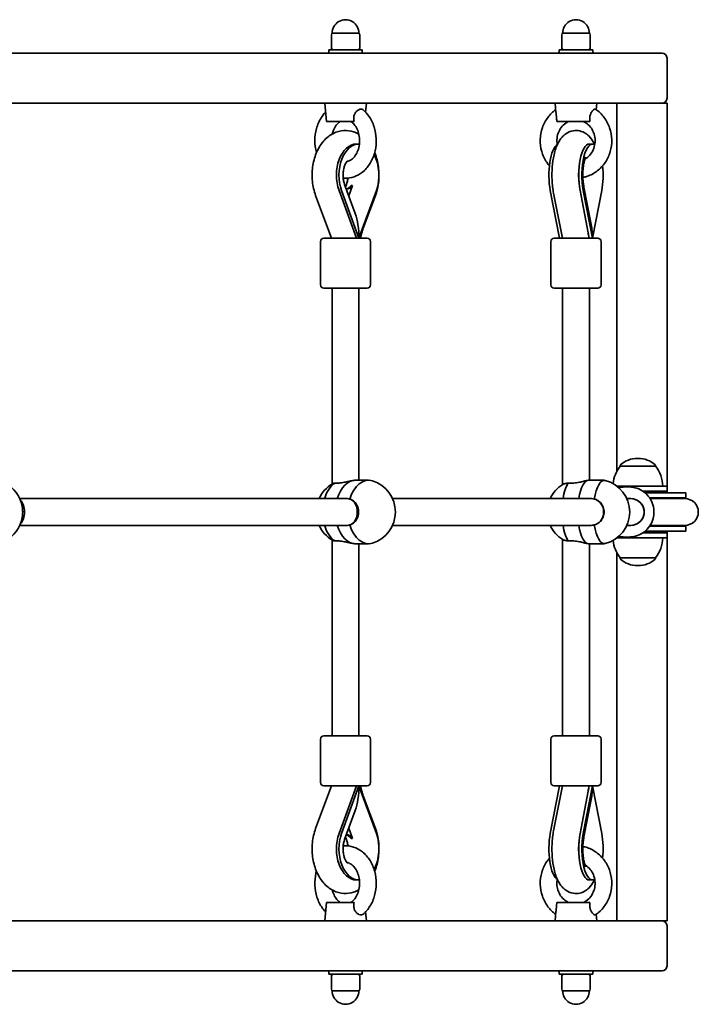
# Model space of a CAD drawing. Units: millimetres. Extents: x -2844 to 3070, y -3425 to 3747.
# Drawn here: x 1182 to 1588, y 347 to 937 of the extents above; entities that cross this region are included whole.
import ezdxf

# ---------------------------------------------------------------- set-up
doc = ezdxf.new("R2010")
doc.units = ezdxf.units.MM
doc.layers.add('Widoczne (ISO)', color=7, linetype='Continuous', lineweight=35)
doc.layers.add('Widoczne wąskie (ISO)', color=7, linetype='Continuous', lineweight=25)

msp = doc.modelspace()

# ---------------------------------------------------------------- linework, layer by layer
at = {"layer": 'Widoczne (ISO)'}
for p, q in [((1368.54, 927.84), (1368.54, 919.84)), ((1369.54, 928.84), (1370.04, 928.84)), ((1370.87, 928.84), (1370.04, 928.84)), ((1376.54, 928.84), (1375.7, 928.84)), ((1376.54, 928.84), (1377.54, 928.84)), ((1378.37, 928.84), (1377.54, 928.84)), ((1384.04, 928.84), (1383.2, 928.84)), ((1384.04, 928.84), (1384.54, 928.84)), ((1385.54, 919.84), (1385.54, 927.84)), ((1506.61, 927.84), (1506.61, 919.84)), ((1507.61, 928.84), (1508.11, 928.84)), ((1508.95, 928.84), (1508.11, 928.84)), ((1514.61, 928.84), (1513.77, 928.84)), ((1514.61, 928.84), (1515.61, 928.84)), ((1516.45, 928.84), (1515.61, 928.84)), ((1522.11, 928.84), (1521.27, 928.84)), ((1522.11, 928.84), (1522.61, 928.84)), ((1523.61, 919.84), (1523.61, 927.84)), ((744.66, 916.84), (1566.66, 916.84)), ((1367.04, 918.84), (1387.04, 918.84)), ((1367.04, 916.84), (1367.04, 918.84)), ((1387.04, 916.84), (1387.04, 918.84)), ((1505.11, 918.84), (1525.11, 918.84)), ((1505.11, 916.84), (1505.11, 918.84)), ((1525.11, 916.84), (1525.11, 918.84)), ((1569.66, 913.84), (1569.66, 889.84)), ((1384.2, 886.84), (1166.49, 886.84)), ((1365.54, 875.84), (1364.54, 886.84)), ((1384.2, 886.84), (1388.6, 886.84)), ((1525.43, 886.84), (1388.6, 886.84)), ((1389.04, 881.44), (1389.54, 886.84)), ((1503.11, 881.29), (1502.61, 886.84)), ((1525.43, 886.84), (1527.6, 886.84)), ((1527.25, 882.89), (1527.61, 886.84)), ((1566.66, 886.84), (1527.6, 886.84)), ((1539.66, 886.84), (1539.66, 666.41)), ((1566.66, 886.84), (1569.66, 886.84)), ((1569.66, 657.34), (1569.66, 886.84)), ((1365.54, 875.84), (1382.13, 875.84)), ((1503.63, 875.84), (1523.42, 875.84)), ((1385.08, 862.34), (1383.55, 862.34)), ((1524.98, 862.34), (1523.1, 862.34)), ((1382.82, 820.71), (1376.48, 838.11)), ((1377.59, 838.11), (1377.04, 836.59)), ((1383.55, 805.93), (1373.13, 834.51)), ((1385.08, 805.93), (1374.66, 834.51)), ((1381.2, 837.58), (1378.94, 831.37)), ((1395.5, 834.51), (1385.08, 805.93)), ((1499.7, 834.51), (1505.24, 805.93)), ((1507.01, 805.93), (1501.71, 832.8)), ((1523.1, 805.93), (1517.55, 834.51)), ((1524.98, 805.93), (1519.43, 834.51)), ((1524.21, 814.15), (1519.87, 836.51)), ((1530.52, 834.51), (1524.98, 805.93)), ((1368.61, 805.93), (1359.1, 831.56)), ((1394.98, 831.58), (1387.69, 811.9)), ((1362.03, 803.93), (1362.03, 777.93)), ((1364.03, 805.93), (1390.03, 805.93)), ((1392.03, 803.93), (1392.03, 777.93)), ((1500.11, 803.93), (1500.11, 777.93)), ((1502.11, 805.93), (1528.11, 805.93)), ((1530.11, 803.93), (1530.11, 777.93)), ((1390.03, 775.93), (1364.03, 775.93)), ((1369.03, 658.66), (1369.03, 775.93)), ((1385.03, 660.84), (1385.03, 775.93)), ((1528.11, 775.93), (1502.11, 775.93)), ((1507.11, 658.39), (1507.11, 775.93)), ((1523.11, 660.84), (1523.11, 775.93)), ((1552.45, 673.99), (1551.87, 673.99)), ((1541.51, 669.34), (1541.51, 669.4)), ((1562.81, 669.34), (1541.51, 669.34)), ((1562.81, 669.34), (1562.81, 669.4)), ((1383.16, 660.84), (1390.82, 660.84)), ((1522.62, 660.84), (1532.02, 660.84)), ((1539.65, 657.34), (1569.66, 657.34)), ((1546.89, 656.84), (1544.34, 656.84)), ((1569.66, 654.34), (1569.66, 657.34)), ((1378.18, 649.84), (1181.88, 649.84)), ((1524.33, 649.84), (1405.16, 649.84)), ((1524.43, 649.84), (1524.33, 649.84)), ((1548.01, 649.84), (1545.58, 649.84)), ((1569.66, 654.34), (1555.15, 654.34)), ((1556.48, 653.34), (1574.61, 653.34)), ((1559.2, 650.34), (1574.61, 650.34)), ((1559.53, 649.84), (1574.21, 649.84)), ((1569.66, 653.34), (1569.66, 654.34)), ((1580.4, 649.84), (1574.21, 649.84)), ((1580.9, 653.34), (1574.61, 653.34)), ((1580.9, 650.34), (1574.61, 650.34)), ((1580.9, 650.34), (1580.9, 653.34)), ((1378.18, 633.84), (1181.88, 633.84)), ((1524.22, 633.84), (1405.16, 633.84)), ((1548.01, 633.84), (1545.58, 633.84)), ((1574.61, 633.34), (1559.2, 633.34)), ((1559.53, 633.84), (1574.21, 633.84)), ((1574.21, 633.84), (1580.4, 633.84)), ((1574.61, 633.34), (1580.9, 633.34)), ((1580.9, 630.34), (1580.9, 633.34)), ((1569.66, 626.34), (1539.64, 626.34)), ((1546.89, 626.84), (1544.34, 626.84)), ((1555.15, 629.34), (1569.66, 629.34)), ((1574.61, 630.34), (1556.48, 630.34)), ((1569.66, 629.34), (1569.66, 630.34)), ((1569.66, 626.34), (1569.66, 629.34)), ((1569.66, 396.84), (1569.66, 626.34)), ((1574.61, 630.34), (1580.9, 630.34)), ((1369.03, 507.75), (1369.03, 625.03)), ((1383.16, 622.84), (1390.82, 622.84)), ((1385.03, 507.75), (1385.03, 622.84)), ((1507.11, 507.75), (1507.11, 625.3)), ((1522.62, 622.84), (1532.02, 622.84)), ((1523.11, 507.75), (1523.11, 622.84)), ((1539.66, 617.27), (1539.66, 396.84)), ((1541.51, 614.34), (1562.81, 614.34)), ((1541.51, 614.34), (1541.51, 614.28)), ((1562.81, 614.34), (1562.81, 614.28)), ((1551.87, 609.69), (1552.45, 609.69)), ((1364.03, 507.75), (1390.03, 507.75)), ((1502.11, 507.75), (1528.11, 507.75)), ((1362.03, 479.75), (1362.03, 505.75)), ((1392.03, 479.75), (1392.03, 505.75)), ((1500.11, 479.75), (1500.11, 505.75)), ((1530.11, 479.75), (1530.11, 505.75)), ((1368.61, 477.75), (1359.1, 452.12)), ((1390.03, 477.75), (1364.03, 477.75)), ((1383.55, 477.75), (1373.13, 449.17)), ((1374.66, 449.17), (1385.08, 477.75)), ((1395.5, 449.17), (1385.08, 477.75)), ((1505.24, 477.75), (1499.7, 449.17)), ((1507.01, 477.75), (1501.71, 450.89)), ((1528.11, 477.75), (1502.11, 477.75)), ((1523.1, 477.75), (1517.55, 449.17)), ((1519.43, 449.17), (1524.98, 477.75)), ((1530.52, 449.17), (1524.98, 477.75)), ((1394.98, 452.1), (1387.69, 471.78)), ((1524.21, 469.53), (1519.87, 447.17)), ((1382.82, 462.97), (1376.48, 445.57)), ((1378.94, 452.32), (1381.2, 446.1)), ((1377.59, 445.57), (1377.04, 447.09)), ((1383.55, 421.34), (1385.08, 421.34)), ((1523.1, 421.34), (1524.98, 421.34)), ((1365.54, 407.84), (1364.54, 396.84)), ((1382.13, 407.84), (1365.54, 407.84)), ((1523.42, 407.84), (1503.63, 407.84)), ((1389.04, 402.24), (1389.54, 396.84)), ((1503.11, 402.39), (1502.61, 396.84)), ((1166.49, 396.84), (1384.2, 396.84)), ((1388.6, 396.84), (1384.2, 396.84)), ((1388.6, 396.84), (1525.43, 396.84)), ((1527.6, 396.84), (1525.43, 396.84)), ((1527.25, 400.79), (1527.61, 396.84)), ((1527.6, 396.84), (1566.66, 396.84)), ((1569.66, 396.84), (1566.66, 396.84)), ((1569.66, 393.84), (1569.66, 369.84)), ((1566.66, 366.84), (744.66, 366.84)), ((1367.04, 366.84), (1367.04, 364.84)), ((1387.04, 366.84), (1387.04, 364.84)), ((1505.11, 366.84), (1505.11, 364.84)), ((1525.11, 366.84), (1525.11, 364.84)), ((1387.04, 364.84), (1367.04, 364.84)), ((1368.54, 363.84), (1368.54, 355.84)), ((1385.54, 355.84), (1385.54, 363.84)), ((1525.11, 364.84), (1505.11, 364.84)), ((1506.61, 363.84), (1506.61, 355.84)), ((1523.61, 355.84), (1523.61, 363.84)), ((1370.04, 354.84), (1369.54, 354.84)), ((1370.04, 354.84), (1370.87, 354.84)), ((1375.7, 354.84), (1376.54, 354.84)), ((1377.54, 354.84), (1376.54, 354.84)), ((1377.54, 354.84), (1378.37, 354.84)), ((1383.2, 354.84), (1384.04, 354.84)), ((1384.54, 354.84), (1384.04, 354.84)), ((1508.11, 354.84), (1507.61, 354.84)), ((1508.11, 354.84), (1508.95, 354.84)), ((1513.77, 354.84), (1514.61, 354.84)), ((1515.61, 354.84), (1514.61, 354.84)), ((1515.61, 354.84), (1516.45, 354.84)), ((1521.27, 354.84), (1522.11, 354.84)), ((1522.61, 354.84), (1522.11, 354.84))]:
    msp.add_line(p, q, dxfattribs=at)
for centre, radius, start, end in [((1377.04, 928.84), 8, 359.04502, 180.95498), ((1515.11, 928.84), 8, 359.04502, 180.95498), ((1369.54, 927.84), 1, 90, 180), ((1384.54, 927.84), 1, 0, 90), ((1507.61, 927.84), 1, 90, 180), ((1522.61, 927.84), 1, 0, 90), ((1369.54, 919.84), 1, 180, 270), ((1384.54, 919.84), 1, 270, 0), ((1507.61, 919.84), 1, 180, 270), ((1522.61, 919.84), 1, 270, 0), ((1566.66, 913.84), 3, 0, 90), ((1566.66, 889.84), 3, 270, 0), ((1364.03, 803.93), 2, 90, 180), ((1390.03, 803.93), 2, 0, 90), ((1502.11, 803.93), 2, 90, 180), ((1528.11, 803.93), 2, 0, 90), ((1364.03, 777.93), 2, 180, 270), ((1390.03, 777.93), 2, 270, 0), ((1502.11, 777.93), 2, 180, 270), ((1528.11, 777.93), 2, 270, 0), ((1551.87, 658.99), 15, 90, 131.95918), ((1552.45, 658.99), 15, 48.04082, 90), ((1559.12, 656.17), 22, 143.21087, 172.88166), ((1542.51, 669.4), 1, 131.95918, 180), ((1561.81, 669.4), 1, 0, 48.04082), ((1545.19, 656.17), 22, 3.06203, 36.78913), ((1164.06, 641.84), 19.53, 11.17118, 62.34388), ((1378.97, 641.84), 19.53, 120.02201, 155.82303), ((1387.34, 641.84), 19.53, 287.63556, 72.36444), ((1517.49, 641.84), 19.53, 121.93916, 155.83039), ((1527.76, 641.84), 19.53, 284.29866, 75.70134), ((1580.9, 641.84), 8.5, 90, 109.74992), ((1580.4, 641.84), 8, 270, 90), ((1164.06, 641.84), 19.53, 297.65612, 348.82882), ((1378.97, 641.84), 19.53, 204.17697, 239.97799), ((1517.49, 641.84), 19.53, 204.18432, 238.06084), ((1580.9, 641.84), 8.5, 250.25008, 270), ((1545.19, 627.52), 22, 323.21087, 356.93797), ((1559.12, 627.52), 22, 187.10711, 216.78913), ((1542.51, 614.28), 1, 180, 228.04082), ((1561.81, 614.28), 1, 311.95918, 0), ((1551.87, 624.69), 15, 228.04082, 270), ((1552.45, 624.69), 15, 270, 311.95918), ((1364.03, 505.75), 2, 90, 180), ((1390.03, 505.75), 2, 0, 90), ((1502.11, 505.75), 2, 90, 180), ((1528.11, 505.75), 2, 0, 90), ((1364.03, 479.75), 2, 180, 270), ((1390.03, 479.75), 2, 270, 0), ((1502.11, 479.75), 2, 180, 270), ((1528.11, 479.75), 2, 270, 0), ((1566.66, 393.84), 3, 0, 90), ((1566.66, 369.84), 3, 270, 0), ((1369.54, 363.84), 1, 90, 180), ((1384.54, 363.84), 1, 0, 90), ((1507.61, 363.84), 1, 90, 180), ((1522.61, 363.84), 1, 0, 90), ((1369.54, 355.84), 1, 180, 270), ((1377.04, 354.84), 8, 179.04502, 0.95498), ((1384.54, 355.84), 1, 270, 0), ((1507.61, 355.84), 1, 180, 270), ((1515.11, 354.84), 8, 179.04502, 0.95498), ((1522.61, 355.84), 1, 270, 0)]:
    msp.add_arc(centre, radius, start, end, dxfattribs=at)
for centre, major_axis, ratio, start_param, end_param in [((1383.55, 843.71), (0, 18.63), 0.642788, 0, 2.086714), ((1385.08, 843.71), (0, 18.63), 0.642788, 6.262388, 8.369899), ((1505.24, 843.71), (0, 18.63), 0.34202, 0.202586, 2.086714), ((1523.1, 843.71), (0, 18.63), 0.34202, 0, 2.086714), ((1524.98, 843.71), (0, 18.63), 0.34202, 6.06826, 8.369899), ((1385.08, 843.71), (0, -18.63), 0.642788, 1.054879, 2.28611), ((1524.98, 843.71), (0, -18.63), 0.34202, 1.054879, 1.875376), ((1376.65, 843.71), (0, -8.5), 0.642788, 0.156143, 0.765451), ((1377.42, 843.71), (0, -8.5), 0.642788, 0.022066, 0.765451), ((1377.04, 805.93), (0, -21.28), 0.377915, 1.570796, 2.338208), ((1515.11, 805.93), (0, -21.28), 0.463582, 1.570796, 1.967092), ((1377.2, 805.78), (7.5, 2.78), 0.382769, 5.552686, 5.562377), ((1515.04, 793.75), (0, 16.44), 0.939693, 5.764772, 5.78354), ((1515.19, 805.78), (7.85, 1.55), 0.469535, 5.9244, 5.955093), ((1383.16, 641.84), (0, 19), 0.642788, 0, 1.136191), ((1383.16, 641.84), (0, 19), 0.642788, 0, 1.136191), ((1390.82, 641.84), (0, 19), 0.642788, 6.081617, 7.434067), ((1522.62, 641.84), (0, 19), 0.34202, 0, 1.136324), ((1522.62, 641.84), (0, 19), 0.34202, 0, 1.136324), ((1532.02, 641.84), (0, 19), 0.34202, 6.196234, 7.434067), ((1375.5, 641.84), (0, 19), 0.642788, 0.419915, 1.136191), ((1513.23, 641.84), (0, 19), 0.34202, 0.419915, 1.136324), ((1378.36, 641.84), (0, 8), 0.715912, 3.507338, 5.91744), ((1524.33, 641.84), (0, 8), 0.91533, 6.260021, 6.283185), ((1524.33, 641.84), (0, 8), 0.91533, 3.51861, 5.916127), ((1548.01, 641.84), (0, -8), 0.994769, 0, 3.141593), ((1548.01, 641.84), (0, 8), 0.994769, 3.141593, 6.283185), ((1180.05, 641.84), (0, -8), 0.584006, 0.499636, 2.641957), ((1375.5, 641.84), (0, 19), 0.642788, 2.005402, 2.721678), ((1383.16, 641.84), (0, -19), 0.642788, 5.146995, 6.283185), ((1383.16, 641.84), (0, -19), 0.642788, 5.146995, 6.283185), ((1390.82, 641.84), (0, -19), 0.642788, 5.132304, 6.484754), ((1513.23, 641.84), (0, 19), 0.34202, 2.005535, 2.721678), ((1522.62, 641.84), (0, -19), 0.34202, 5.147127, 6.283185), ((1522.62, 641.84), (0, -19), 0.34202, 5.147127, 6.283185), ((1532.02, 641.84), (0, -19), 0.34202, 5.132304, 6.370137), ((1377.04, 477.75), (0, 21.28), 0.377915, 3.944977, 4.712389), ((1377.2, 477.9), (-7.5, 2.78), 0.382769, 3.862401, 3.872092), ((1514.84, 489.93), (0, 16.44), 0.939693, 3.656313, 3.677019), ((1515.19, 477.9), (7.85, -1.55), 0.469535, 0.328093, 0.358785), ((1515.11, 477.75), (0, 21.28), 0.463582, 4.316093, 4.712389), ((1383.55, 439.98), (0, -18.63), 0.642788, 4.196471, 6.283185), ((1385.08, 439.98), (0, -18.63), 0.642788, 4.196471, 6.303983), ((1377.42, 439.98), (0, 8.5), 0.642788, 5.517735, 6.261119), ((1385.08, 439.98), (0, 18.63), 0.642788, 3.997075, 5.228307), ((1505.24, 439.98), (0, -18.63), 0.34202, 4.196471, 6.080599), ((1523.1, 439.98), (0, -18.63), 0.34202, 4.196471, 6.283185), ((1524.98, 439.98), (0, -18.63), 0.34202, 4.196471, 6.49811), ((1524.98, 439.98), (0, 18.63), 0.34202, 4.407809, 5.228307), ((1376.65, 439.98), (0, 8.5), 0.642788, 5.517735, 6.127042)]:
    msp.add_ellipse(centre, major_axis=major_axis, ratio=ratio, start_param=start_param, end_param=end_param, dxfattribs=at)
for points, knots in [([(1370.87, 928.84), (1371.06, 928.84), (1371.26, 928.83), (1371.95, 928.76), (1372.49, 928.71), (1373.04, 928.71), (1373.58, 928.71), (1374.21, 928.76), (1375.13, 928.83), (1375.41, 928.84), (1375.7, 928.84)], [1.741578, 1.741578, 1.741578, 1.741578, 1.823825, 1.823825, 2.0123661, 2.0123661, 2.0123661, 2.2009073, 2.2009073, 2.2831543, 2.2831543, 2.2831543, 2.2831543]), ([(1378.37, 928.84), (1378.66, 928.84), (1378.94, 928.83), (1379.87, 928.76), (1380.49, 928.71), (1381.04, 928.71), (1381.58, 928.71), (1382.13, 928.76), (1382.82, 928.83), (1383.01, 928.84), (1383.2, 928.84)], [1.741578, 1.741578, 1.741578, 1.741578, 1.823825, 1.823825, 2.0123661, 2.0123661, 2.0123661, 2.2009073, 2.2009073, 2.2831543, 2.2831543, 2.2831543, 2.2831543]), ([(1508.95, 928.84), (1509.13, 928.84), (1509.33, 928.83), (1510.02, 928.76), (1510.57, 928.71), (1511.11, 928.71), (1511.65, 928.71), (1512.28, 928.76), (1513.2, 928.83), (1513.49, 928.84), (1513.77, 928.84)], [1.741578, 1.741578, 1.741578, 1.741578, 1.823825, 1.823825, 2.0123661, 2.0123661, 2.0123661, 2.2009073, 2.2009073, 2.2831543, 2.2831543, 2.2831543, 2.2831543]), ([(1516.45, 928.84), (1516.73, 928.84), (1517.02, 928.83), (1517.94, 928.76), (1518.57, 928.71), (1519.11, 928.71), (1519.65, 928.71), (1520.2, 928.76), (1520.89, 928.83), (1521.09, 928.84), (1521.27, 928.84)], [1.741578, 1.741578, 1.741578, 1.741578, 1.823825, 1.823825, 2.0123661, 2.0123661, 2.0123661, 2.2009073, 2.2009073, 2.2831543, 2.2831543, 2.2831543, 2.2831543]), ([(1365.03, 881.44), (1364.04, 880.4), (1363.15, 879.25), (1361.17, 876.07), (1360.24, 873.91), (1358.97, 869.32), (1358.64, 866.88), (1358.62, 862), (1358.94, 859.55), (1359.58, 857.18), (1359.59, 857.14), (1359.6, 857.1)], [5.388783, 5.388783, 5.388783, 5.388783, 5.600961, 5.600961, 5.935651, 5.935651, 6.278239, 6.278239, 6.622318, 6.622318, 6.627904, 6.627904, 6.627904, 6.627904]), ([(1375.65, 841.9), (1376.43, 841.83), (1377.22, 841.82), (1379.88, 841.99), (1381.72, 842.46), (1385.23, 844.03), (1386.88, 845.16), (1389.89, 848), (1391.21, 849.75), (1393.4, 853.71), (1394.24, 855.93), (1395.3, 860.61), (1395.52, 863.07), (1395.31, 867.95), (1394.89, 870.37), (1393.41, 874.95), (1392.37, 877.1), (1390.02, 880.45), (1388.85, 881.75), (1387.53, 882.87)], [7.784174, 7.784174, 7.784174, 7.784174, 7.902737, 7.902737, 8.184552, 8.184552, 8.480045, 8.480045, 8.799389, 8.799389, 9.13621, 9.13621, 9.479334, 9.479334, 9.823384, 9.823384, 10.16536, 10.16536, 10.422268, 10.422268, 10.422268, 10.422268]), ([(1382.13, 875.84), (1381.94, 876.71), (1381.86, 877.64), (1382.06, 879.3), (1382.27, 879.95), (1382.82, 881.05), (1383.19, 881.55), (1384.03, 882.37), (1384.48, 882.68), (1385.41, 883.13), (1385.87, 883.25), (1386.72, 883.27), (1387.09, 883.18), (1387.44, 882.94), (1387.49, 882.9), (1387.53, 882.87)], [0, 0, 0, 0, 0.273396, 0.273396, 0.503025, 0.503025, 0.738943, 0.738943, 0.973232, 0.973232, 1.214354, 1.214354, 1.4572, 1.4572, 1.494224, 1.494224, 1.494224, 1.494224]), ([(1502.97, 882.89), (1501.23, 881.64), (1499.67, 880.11), (1496.93, 876.52), (1495.79, 874.4), (1494.2, 869.89), (1493.75, 867.5), (1493.6, 862.67), (1493.9, 860.23), (1495.22, 855.59), (1496.24, 853.38), (1498.06, 850.66), (1498.59, 849.96), (1499.16, 849.29)], [5.307459, 5.307459, 5.307459, 5.307459, 5.601628, 5.601628, 5.923752, 5.923752, 6.249578, 6.249578, 6.576894, 6.576894, 6.903217, 6.903217, 7.022602, 7.022602, 7.022602, 7.022602]), ([(1503.11, 881.29), (1503.13, 881.08), (1503.16, 880.85), (1503.25, 880.07), (1503.32, 879.48), (1503.43, 878.35), (1503.48, 877.83), (1503.56, 876.81), (1503.6, 876.32), (1503.63, 875.84)], [1.8317208, 1.8317208, 1.8317208, 1.8317208, 1.9344761, 1.9344761, 2.1674369, 2.1674369, 2.3616204, 2.3616204, 2.547691, 2.547691, 2.547691, 2.547691]), ([(1519.26, 842.27), (1520.14, 842.45), (1521.01, 842.69), (1524.01, 843.73), (1526.04, 844.84), (1529.69, 847.67), (1531.3, 849.39), (1533.94, 853.3), (1534.95, 855.48), (1536.29, 860.08), (1536.61, 862.51), (1536.49, 867.34), (1536.05, 869.75), (1534.47, 874.31), (1533.33, 876.45), (1530.47, 880.23), (1528.76, 881.86), (1526.84, 883.18)], [8.045951, 8.045951, 8.045951, 8.045951, 8.169803, 8.169803, 8.483515, 8.483515, 8.801646, 8.801646, 9.124578, 9.124578, 9.450856, 9.450856, 9.778177, 9.778177, 10.104053, 10.104053, 10.423564, 10.423564, 10.423564, 10.423564]), ([(1523.42, 875.84), (1523.31, 876.71), (1523.28, 877.64), (1523.49, 879.3), (1523.68, 879.95), (1524.14, 881.05), (1524.43, 881.55), (1525.06, 882.37), (1525.39, 882.68), (1526, 883.13), (1526.29, 883.25), (1526.64, 883.27), (1526.75, 883.24), (1526.84, 883.18)], [0, 0, 0, 0, 0.273396, 0.273396, 0.503025, 0.503025, 0.738943, 0.738943, 0.973232, 0.973232, 1.214354, 1.214354, 1.348913, 1.348913, 1.348913, 1.348913]), ([(1373.83, 875.84), (1373.03, 875.33), (1372.22, 874.59), (1370.86, 872.8), (1370.29, 871.79), (1369.53, 869.93), (1369.28, 869.15), (1369.09, 868.34)], [5.1686129, 5.1686129, 5.1686129, 5.1686129, 5.5025476, 5.5025476, 5.7949356, 5.7949356, 5.984784, 5.984784, 5.984784, 5.984784]), ([(1377.95, 851.92), (1378.82, 852.07), (1379.72, 852.44), (1381.4, 853.66), (1382.16, 854.44), (1383.46, 856.29), (1384, 857.33), (1384.84, 859.61), (1385.14, 860.84), (1385.46, 863.39), (1385.48, 864.7), (1385.25, 867.27), (1384.99, 868.52), (1384.23, 870.84), (1383.73, 871.89), (1382.57, 873.73), (1381.9, 874.5), (1380.9, 875.39), (1380.57, 875.63), (1380.24, 875.84)], [7.986082, 7.986082, 7.986082, 7.986082, 8.362651, 8.362651, 8.685789, 8.685789, 8.976193, 8.976193, 9.26091, 9.26091, 9.54544, 9.54544, 9.830011, 9.830011, 10.114559, 10.114559, 10.403131, 10.403131, 10.53935, 10.53935, 10.53935, 10.53935]), ([(1510.63, 875.84), (1509.48, 875.31), (1508.41, 874.56), (1506.56, 872.75), (1505.78, 871.7), (1504.57, 869.39), (1504.14, 868.14), (1503.66, 865.57), (1503.6, 864.25), (1503.77, 862.6), (1503.82, 862.26), (1503.88, 861.91)], [5.124789, 5.124789, 5.124789, 5.124789, 5.456938, 5.456938, 5.776185, 5.776185, 6.086267, 6.086267, 6.391905, 6.391905, 6.474215, 6.474215, 6.474215, 6.474215]), ([(1520.48, 853.3), (1521.49, 853.89), (1522.42, 854.65), (1524.09, 856.49), (1524.82, 857.59), (1525.9, 859.97), (1526.26, 861.24), (1526.61, 863.83), (1526.59, 865.15), (1526.19, 867.71), (1525.81, 868.96), (1524.71, 871.27), (1523.99, 872.33), (1522.28, 874.17), (1521.29, 874.94), (1520.02, 875.63), (1519.8, 875.74), (1519.59, 875.84)], [8.353677, 8.353677, 8.353677, 8.353677, 8.657414, 8.657414, 8.974631, 8.974631, 9.283577, 9.283577, 9.588847, 9.588847, 9.894252, 9.894252, 10.203568, 10.203568, 10.521168, 10.521168, 10.583175, 10.583175, 10.583175, 10.583175]), ([(1359.1, 831.56), (1358.12, 834.22), (1357.48, 837.04), (1356.89, 842.78), (1356.93, 845.71), (1357.69, 851.43), (1358.41, 854.22), (1360.56, 859.44), (1361.97, 861.87), (1365.46, 865.9), (1367.47, 867.56), (1371.73, 869.67), (1373.86, 870.27), (1377.99, 870.54), (1379.96, 870.29), (1382.91, 869.36), (1383.98, 868.9), (1384.98, 868.34)], [1.04758, 1.04758, 1.04758, 1.04758, 1.411324, 1.411324, 1.775283, 1.775283, 2.13943, 2.13943, 2.502227, 2.502227, 2.833228, 2.833228, 3.100905, 3.100905, 3.339868, 3.339868, 3.485117, 3.485117, 3.485117, 3.485117]), ([(1501.71, 832.8), (1501.21, 835.33), (1500.9, 838.03), (1500.65, 843.35), (1500.69, 845.97), (1501.09, 851.08), (1501.45, 853.57), (1502.56, 858.44), (1503.33, 860.79), (1505.07, 864.18), (1505.8, 865.35), (1507.42, 867.17), (1508.15, 867.86), (1510.24, 869.33), (1511.78, 870.05), (1514.79, 870.52), (1516.13, 870.47), (1518.6, 869.91), (1519.72, 869.42), (1521.86, 868.08), (1522.79, 867.21), (1524.75, 864.93), (1525.57, 863.48), (1526.26, 861.96)], [1.04758, 1.04758, 1.04758, 1.04758, 1.43427, 1.43427, 1.795958, 1.795958, 2.160327, 2.160327, 2.555824, 2.555824, 2.771777, 2.771777, 2.907183, 2.907183, 3.088336, 3.088336, 3.218149, 3.218149, 3.350836, 3.350836, 3.520579, 3.520579, 3.788361, 3.788361, 3.788361, 3.788361]), ([(1394.47, 857.1), (1394.78, 856.39), (1395.05, 855.66), (1396.2, 852.22), (1396.76, 849.37), (1397.19, 843.6), (1397.07, 840.68), (1396.26, 835.69), (1395.72, 833.59), (1394.98, 831.58)], [4.131388, 4.131388, 4.131388, 4.131388, 4.23158, 4.23158, 4.595878, 4.595878, 4.959685, 4.959685, 5.234811, 5.234811, 5.234811, 5.234811]), ([(1376.48, 838.11), (1376.25, 838.75), (1376.04, 839.48), (1375.72, 841.09), (1375.62, 841.98), (1375.53, 843.8), (1375.56, 844.74), (1375.76, 846.55), (1375.92, 847.41), (1376.33, 848.94), (1376.58, 849.61), (1377.08, 850.7), (1377.33, 851.12), (1377.77, 851.74), (1377.95, 851.93), (1378.11, 852.08), (1378.14, 852.1), (1378.14, 852.1)], [1.054879, 1.054879, 1.054879, 1.054879, 1.272457, 1.272457, 1.501074, 1.501074, 1.735627, 1.735627, 1.968571, 1.968571, 2.192608, 2.192608, 2.404199, 2.404199, 2.608408, 2.608408, 2.727657, 2.727657, 2.727657, 2.727657]), ([(1519.87, 836.51), (1519.7, 837.42), (1519.55, 838.45), (1519.32, 840.73), (1519.25, 842), (1519.23, 844.6), (1519.27, 845.93), (1519.48, 848.43), (1519.63, 849.6), (1520, 851.57), (1520.2, 852.4), (1520.56, 853.59), (1520.73, 854.01), (1520.91, 854.41), (1520.96, 854.49), (1520.96, 854.49)], [1.054879, 1.054879, 1.054879, 1.054879, 1.287403, 1.287403, 1.542366, 1.542366, 1.80604, 1.80604, 2.063801, 2.063801, 2.299256, 2.299256, 2.496518, 2.496518, 2.62336, 2.62336, 2.62336, 2.62336]), ([(1516.85, 839.95), (1516.75, 841.17), (1516.7, 842.44), (1516.7, 844.98), (1516.75, 846.25), (1516.85, 847.46)], [1.3329663, 1.3329663, 1.3329663, 1.3329663, 1.5714326, 1.5714326, 1.8086263, 1.8086263, 1.8086263, 1.8086263]), ([(1378.43, 841.9), (1378.34, 841.07), (1378.2, 840.26), (1377.89, 839.02), (1377.75, 838.54), (1377.59, 838.11)], [4.8652038, 4.8652038, 4.8652038, 4.8652038, 5.0812574, 5.0812574, 5.2283067, 5.2283067, 5.2283067, 5.2283067]), ([(1380.44, 837.58), (1380.55, 837.56), (1380.68, 837.55), (1380.93, 837.55), (1381.06, 837.56), (1381.2, 837.58)], [0.74939943, 0.74939943, 0.74939943, 0.74939943, 0.79887161, 0.79887161, 0.84834379, 0.84834379, 0.84834379, 0.84834379]), ([(1387.69, 811.9), (1387.35, 810.98), (1387.04, 810.03), (1386.48, 808.06), (1386.23, 807.05), (1386.01, 805.99), (1386, 805.96), (1386, 805.93)], [4.1899665, 4.1899665, 4.1899665, 4.1899665, 4.294451, 4.294451, 4.3989355, 4.3989355, 4.4016598, 4.4016598, 4.4016598, 4.4016598]), ([(1383.16, 660.84), (1382.5, 660.84), (1381.65, 660.75), (1379.76, 660.43), (1378.71, 660.2), (1376.73, 659.76), (1375.66, 659.52), (1373.62, 659.17), (1372.67, 659.07), (1371.38, 659.07), (1370.91, 659.11), (1370.52, 659.19)], [1.222146, 1.222146, 1.222146, 1.222146, 1.527489, 1.527489, 1.832832, 1.832832, 2.138562, 2.138562, 2.444292, 2.444292, 2.641098, 2.641098, 2.641098, 2.641098]), ([(1522.62, 660.84), (1522.27, 660.84), (1521.71, 660.75), (1520.27, 660.43), (1519.39, 660.2), (1517.58, 659.76), (1516.54, 659.52), (1514.41, 659.18), (1513.33, 659.08), (1511.75, 659.08), (1511.14, 659.12), (1510.58, 659.19)], [1.222146, 1.222146, 1.222146, 1.222146, 1.527489, 1.527489, 1.832832, 1.832832, 2.138562, 2.138562, 2.444292, 2.444292, 2.641098, 2.641098, 2.641098, 2.641098]), ([(1370.52, 659.19), (1370.3, 659.14), (1370.1, 659.09), (1369.59, 658.93), (1369.34, 658.84), (1369.2, 658.75)], [2.6201673, 2.6201673, 2.6201673, 2.6201673, 2.7273149, 2.7273149, 2.9373397, 2.9373397, 2.9373397, 2.9373397]), ([(1510.58, 659.19), (1510.27, 659.14), (1509.97, 659.09), (1508.91, 658.89), (1508.27, 658.76), (1507.5, 658.56), (1507.25, 658.48), (1507.15, 658.42)], [2.6201673, 2.6201673, 2.6201673, 2.6201673, 2.7273149, 2.7273149, 3.0320869, 3.0320869, 3.2838743, 3.2838743, 3.2838743, 3.2838743]), ([(1546.89, 656.84), (1548.49, 656.84), (1550.08, 656.58), (1553.1, 655.58), (1554.53, 654.83), (1557.09, 652.92), (1558.21, 651.76), (1560.04, 649.14), (1560.74, 647.68), (1561.66, 644.62), (1561.87, 643.01), (1561.78, 639.81), (1561.48, 638.22), (1560.39, 635.21), (1559.6, 633.79), (1557.62, 631.28), (1556.43, 630.19), (1553.77, 628.43), (1552.29, 627.76), (1549.5, 627.01), (1548.2, 626.84), (1546.89, 626.84)], [3.141593, 3.141593, 3.141593, 3.141593, 3.460987, 3.460987, 3.780502, 3.780502, 4.100331, 4.100331, 4.420539, 4.420539, 4.741042, 4.741042, 5.061641, 5.061641, 5.382103, 5.382103, 5.702245, 5.702245, 6.022008, 6.022008, 6.283185, 6.283185, 6.283185, 6.283185]), ([(1378.19, 649.84), (1378.2, 649.84), (1378.2, 649.84), (1378.71, 649.84), (1379.21, 649.76), (1379.66, 649.59)], [2.44247, 2.44247, 2.44247, 2.44247, 2.4442921, 2.4442921, 2.6410981, 2.6410981, 2.6410981, 2.6410981]), ([(1379.66, 649.59), (1379.98, 649.49), (1380.28, 649.37), (1381.43, 648.82), (1382.21, 648.2), (1383.43, 646.78), (1383.96, 645.88), (1384.66, 643.92), (1384.84, 642.85), (1384.84, 640.84), (1384.66, 639.77), (1383.96, 637.8), (1383.43, 636.9), (1382.21, 635.48), (1381.43, 634.86), (1380.28, 634.31), (1379.98, 634.19), (1379.66, 634.1)], [2.620167, 2.620167, 2.620167, 2.620167, 2.727315, 2.727315, 3.032087, 3.032087, 3.333297, 3.333297, 3.634506, 3.634506, 3.935716, 3.935716, 4.236926, 4.236926, 4.541698, 4.541698, 4.648845, 4.648845, 4.648845, 4.648845]), ([(1524.07, 649.84), (1524.13, 649.84), (1524.19, 649.84), (1524.86, 649.84), (1525.49, 649.76), (1526.09, 649.59)], [2.4252278, 2.4252278, 2.4252278, 2.4252278, 2.4442921, 2.4442921, 2.6410981, 2.6410981, 2.6410981, 2.6410981]), ([(1526.09, 649.59), (1526.44, 649.5), (1526.8, 649.38), (1528.12, 648.82), (1529.01, 648.2), (1530.42, 646.78), (1531.03, 645.88), (1531.83, 643.92), (1532.03, 642.85), (1532.03, 641.84), (1532.03, 641.84), (1532.03, 641.84)], [2.620167, 2.620167, 2.620167, 2.620167, 2.727315, 2.727315, 3.032087, 3.032087, 3.333297, 3.333297, 3.634506, 3.634506, 3.63463, 3.63463, 3.63463, 3.63463]), ([(1183.23, 638.06), (1183.27, 638.29), (1183.32, 638.54), (1183.5, 639.77), (1183.58, 640.84), (1183.58, 642.85), (1183.5, 643.92), (1183.32, 645.15), (1183.27, 645.39), (1183.23, 645.62)], [0.8347201, 0.8347201, 0.8347201, 0.8347201, 0.9107536, 0.9107536, 1.2119633, 1.2119633, 1.513173, 1.513173, 1.5892065, 1.5892065, 1.5892065, 1.5892065]), ([(1379.66, 634.1), (1379.21, 633.92), (1378.71, 633.84), (1378.21, 633.84), (1378.2, 633.84), (1378.2, 633.84), (1378.19, 633.84)], [-0.196806, -0.196806, -0.196806, -0.196806, 0, 0, 0, 0.001822, 0.001822, 0.001822, 0.001822]), ([(1369.2, 624.93), (1369.34, 624.84), (1369.59, 624.75), (1370.1, 624.6), (1370.3, 624.54), (1370.52, 624.49)], [1.9091298, 1.9091298, 1.9091298, 1.9091298, 2.1191547, 2.1191547, 2.2263023, 2.2263023, 2.2263023, 2.2263023]), ([(1370.52, 624.49), (1370.91, 624.57), (1371.38, 624.61), (1372.67, 624.61), (1373.62, 624.51), (1375.66, 624.16), (1376.73, 623.92), (1378.71, 623.48), (1379.76, 623.25), (1381.65, 622.93), (1382.5, 622.84), (1383.16, 622.84)], [-2.641098, -2.641098, -2.641098, -2.641098, -2.444292, -2.444292, -2.138562, -2.138562, -1.832832, -1.832832, -1.527489, -1.527489, -1.222146, -1.222146, -1.222146, -1.222146]), ([(1507.15, 625.27), (1507.25, 625.21), (1507.5, 625.13), (1508.27, 624.93), (1508.91, 624.8), (1509.97, 624.6), (1510.27, 624.55), (1510.58, 624.49)], [1.5625952, 1.5625952, 1.5625952, 1.5625952, 1.8143827, 1.8143827, 2.1191547, 2.1191547, 2.2263023, 2.2263023, 2.2263023, 2.2263023]), ([(1510.58, 624.49), (1511.14, 624.57), (1511.75, 624.61), (1513.33, 624.61), (1514.41, 624.51), (1516.54, 624.16), (1517.58, 623.92), (1519.39, 623.49), (1520.27, 623.26), (1521.71, 622.93), (1522.27, 622.84), (1522.62, 622.84)], [-2.641098, -2.641098, -2.641098, -2.641098, -2.444292, -2.444292, -2.138562, -2.138562, -1.832832, -1.832832, -1.527489, -1.527489, -1.222146, -1.222146, -1.222146, -1.222146]), ([(1387.69, 471.78), (1387.35, 472.7), (1387.04, 473.65), (1386.48, 475.62), (1386.23, 476.63), (1386.01, 477.69), (1386, 477.72), (1386, 477.75)], [4.1899665, 4.1899665, 4.1899665, 4.1899665, 4.294451, 4.294451, 4.3989355, 4.3989355, 4.4016598, 4.4016598, 4.4016598, 4.4016598]), ([(1359.1, 452.12), (1358.12, 449.47), (1357.48, 446.65), (1356.89, 440.9), (1356.93, 437.97), (1357.69, 432.25), (1358.41, 429.46), (1360.56, 424.24), (1361.97, 421.82), (1365.46, 417.78), (1367.47, 416.12), (1371.73, 414.01), (1373.86, 413.41), (1377.99, 413.15), (1379.96, 413.4), (1382.91, 414.32), (1383.98, 414.79), (1384.98, 415.34)], [1.04758, 1.04758, 1.04758, 1.04758, 1.411324, 1.411324, 1.775283, 1.775283, 2.13943, 2.13943, 2.502227, 2.502227, 2.833228, 2.833228, 3.100905, 3.100905, 3.339868, 3.339868, 3.485117, 3.485117, 3.485117, 3.485117]), ([(1394.47, 426.58), (1394.78, 427.3), (1395.05, 428.03), (1396.2, 431.46), (1396.76, 434.31), (1397.19, 440.08), (1397.07, 443), (1396.26, 447.99), (1395.72, 450.09), (1394.98, 452.1)], [4.131388, 4.131388, 4.131388, 4.131388, 4.23158, 4.23158, 4.595878, 4.595878, 4.959685, 4.959685, 5.234811, 5.234811, 5.234811, 5.234811]), ([(1501.71, 450.89), (1501.21, 448.35), (1500.9, 445.65), (1500.65, 440.33), (1500.69, 437.71), (1501.09, 432.6), (1501.45, 430.11), (1502.56, 425.24), (1503.33, 422.89), (1505.07, 419.5), (1505.8, 418.34), (1507.42, 416.51), (1508.15, 415.82), (1510.24, 414.35), (1511.78, 413.63), (1514.79, 413.16), (1516.13, 413.21), (1518.6, 413.77), (1519.72, 414.27), (1521.86, 415.6), (1522.79, 416.47), (1524.75, 418.75), (1525.57, 420.21), (1526.26, 421.72)], [1.04758, 1.04758, 1.04758, 1.04758, 1.43427, 1.43427, 1.795958, 1.795958, 2.160327, 2.160327, 2.555824, 2.555824, 2.771777, 2.771777, 2.907183, 2.907183, 3.088336, 3.088336, 3.218149, 3.218149, 3.350836, 3.350836, 3.520579, 3.520579, 3.788361, 3.788361, 3.788361, 3.788361]), ([(1376.48, 445.57), (1376.25, 444.93), (1376.04, 444.2), (1375.72, 442.59), (1375.62, 441.7), (1375.53, 439.88), (1375.56, 438.94), (1375.76, 437.14), (1375.92, 436.27), (1376.33, 434.75), (1376.58, 434.07), (1377.08, 432.99), (1377.33, 432.56), (1377.77, 431.95), (1377.95, 431.76), (1378.11, 431.61), (1378.14, 431.58), (1378.14, 431.58)], [1.054879, 1.054879, 1.054879, 1.054879, 1.272457, 1.272457, 1.501074, 1.501074, 1.735627, 1.735627, 1.968571, 1.968571, 2.192608, 2.192608, 2.404199, 2.404199, 2.608408, 2.608408, 2.727657, 2.727657, 2.727657, 2.727657]), ([(1378.43, 441.78), (1378.34, 442.61), (1378.2, 443.42), (1377.89, 444.67), (1377.75, 445.14), (1377.59, 445.57)], [4.8652038, 4.8652038, 4.8652038, 4.8652038, 5.0812574, 5.0812574, 5.2283067, 5.2283067, 5.2283067, 5.2283067]), ([(1381.2, 446.1), (1381.06, 446.12), (1380.93, 446.13), (1380.68, 446.13), (1380.55, 446.12), (1380.44, 446.1)], [0.74939943, 0.74939943, 0.74939943, 0.74939943, 0.79887161, 0.79887161, 0.84834379, 0.84834379, 0.84834379, 0.84834379]), ([(1516.85, 443.73), (1516.75, 442.51), (1516.7, 441.24), (1516.7, 438.7), (1516.75, 437.44), (1516.85, 436.22)], [1.3329663, 1.3329663, 1.3329663, 1.3329663, 1.5714326, 1.5714326, 1.8086263, 1.8086263, 1.8086263, 1.8086263]), ([(1519.87, 447.17), (1519.7, 446.26), (1519.55, 445.23), (1519.32, 442.95), (1519.25, 441.68), (1519.23, 439.08), (1519.27, 437.75), (1519.48, 435.26), (1519.63, 434.09), (1520, 432.11), (1520.2, 431.28), (1520.56, 430.09), (1520.73, 429.67), (1520.91, 429.27), (1520.96, 429.19), (1520.96, 429.19)], [1.054879, 1.054879, 1.054879, 1.054879, 1.287403, 1.287403, 1.542366, 1.542366, 1.80604, 1.80604, 2.063801, 2.063801, 2.299256, 2.299256, 2.496518, 2.496518, 2.62336, 2.62336, 2.62336, 2.62336]), ([(1387.53, 400.82), (1389.15, 402.18), (1390.54, 403.83), (1392.9, 407.61), (1393.83, 409.78), (1395.1, 414.37), (1395.43, 416.8), (1395.45, 421.68), (1395.14, 424.13), (1393.88, 428.79), (1392.93, 431.01), (1390.48, 434.96), (1388.98, 436.7), (1385.6, 439.43), (1383.74, 440.46), (1379.92, 441.69), (1377.98, 441.93), (1375.92, 441.8), (1375.79, 441.79), (1375.65, 441.78)], [5.285695, 5.285695, 5.285695, 5.285695, 5.600961, 5.600961, 5.935651, 5.935651, 6.278239, 6.278239, 6.622318, 6.622318, 6.964993, 6.964993, 7.2997, 7.2997, 7.61344, 7.61344, 7.902737, 7.902737, 7.923789, 7.923789, 7.923789, 7.923789]), ([(1526.84, 400.5), (1528.75, 401.81), (1530.45, 403.43), (1533.29, 407.16), (1534.43, 409.28), (1536.02, 413.79), (1536.47, 416.19), (1536.62, 421.02), (1536.32, 423.45), (1535, 428.09), (1533.98, 430.3), (1531.32, 434.27), (1529.69, 436.02), (1525.99, 438.88), (1523.92, 440), (1520.92, 441.02), (1520.1, 441.24), (1519.26, 441.42)], [5.2844, 5.2844, 5.2844, 5.2844, 5.601628, 5.601628, 5.923752, 5.923752, 6.249578, 6.249578, 6.576894, 6.576894, 6.903217, 6.903217, 7.226191, 7.226191, 7.544294, 7.544294, 7.662012, 7.662012, 7.662012, 7.662012]), ([(1380.24, 407.84), (1381.05, 408.35), (1381.85, 409.09), (1383.21, 410.89), (1383.79, 411.89), (1384.69, 414.11), (1385.03, 415.33), (1385.43, 417.85), (1385.49, 419.16), (1385.33, 421.74), (1385.1, 423.01), (1384.41, 425.37), (1383.94, 426.47), (1382.83, 428.38), (1382.18, 429.19), (1380.79, 430.52), (1380.05, 431.02), (1378.86, 431.55), (1378.4, 431.68), (1377.95, 431.76)], [5.168613, 5.168613, 5.168613, 5.168613, 5.502548, 5.502548, 5.794936, 5.794936, 6.079899, 6.079899, 6.364388, 6.364388, 6.648991, 6.648991, 6.933454, 6.933454, 7.220891, 7.220891, 7.525781, 7.525781, 7.721881, 7.721881, 7.721881, 7.721881]), ([(1499.16, 434.39), (1498.61, 433.74), (1498.09, 433.06), (1496.28, 430.39), (1495.27, 428.2), (1493.93, 423.6), (1493.61, 421.18), (1493.73, 416.34), (1494.17, 413.93), (1495.74, 409.37), (1496.89, 407.23), (1499.65, 403.59), (1501.21, 402.06), (1502.97, 400.79)], [8.685361, 8.685361, 8.685361, 8.685361, 8.801646, 8.801646, 9.124578, 9.124578, 9.450856, 9.450856, 9.778177, 9.778177, 10.104053, 10.104053, 10.400505, 10.400505, 10.400505, 10.400505]), ([(1359.6, 426.58), (1359.49, 426.2), (1359.4, 425.82), (1358.77, 423.07), (1358.55, 420.61), (1358.76, 415.73), (1359.18, 413.31), (1360.66, 408.73), (1361.71, 406.58), (1363.65, 403.81), (1364.31, 402.99), (1365.03, 402.24)], [9.080059, 9.080059, 9.080059, 9.080059, 9.13621, 9.13621, 9.479334, 9.479334, 9.823384, 9.823384, 10.16536, 10.16536, 10.31918, 10.31918, 10.31918, 10.31918]), ([(1519.59, 407.84), (1520.74, 408.37), (1521.81, 409.12), (1523.66, 410.93), (1524.44, 411.99), (1525.65, 414.3), (1526.08, 415.54), (1526.56, 418.11), (1526.62, 419.43), (1526.35, 422.02), (1526.03, 423.29), (1525.05, 425.66), (1524.39, 426.76), (1522.79, 428.7), (1521.84, 429.53), (1520.7, 430.25), (1520.59, 430.31), (1520.48, 430.38)], [5.124789, 5.124789, 5.124789, 5.124789, 5.456938, 5.456938, 5.776185, 5.776185, 6.086267, 6.086267, 6.391905, 6.391905, 6.697016, 6.697016, 7.005316, 7.005316, 7.32107, 7.32107, 7.354287, 7.354287, 7.354287, 7.354287]), ([(1503.88, 421.77), (1503.85, 421.56), (1503.81, 421.35), (1503.61, 419.85), (1503.63, 418.53), (1504.03, 415.97), (1504.41, 414.72), (1505.51, 412.41), (1506.23, 411.36), (1507.94, 409.52), (1508.93, 408.74), (1510.2, 408.05), (1510.42, 407.94), (1510.63, 407.84)], [9.233749, 9.233749, 9.233749, 9.233749, 9.283577, 9.283577, 9.588847, 9.588847, 9.894252, 9.894252, 10.203568, 10.203568, 10.521168, 10.521168, 10.583175, 10.583175, 10.583175, 10.583175]), ([(1369.09, 415.34), (1369.2, 414.88), (1369.32, 414.44), (1369.85, 412.85), (1370.35, 411.79), (1371.51, 409.95), (1372.17, 409.18), (1373.17, 408.3), (1373.5, 408.05), (1373.83, 407.84)], [9.7231793, 9.7231793, 9.7231793, 9.7231793, 9.8300111, 9.8300111, 10.1145589, 10.1145589, 10.4031312, 10.4031312, 10.5393504, 10.5393504, 10.5393504, 10.5393504]), ([(1387.53, 400.82), (1387.51, 400.8), (1387.5, 400.79), (1387.19, 400.55), (1386.84, 400.43), (1386.02, 400.41), (1385.56, 400.51), (1384.61, 400.92), (1384.14, 401.23), (1383.27, 402.04), (1382.9, 402.52), (1382.32, 403.61), (1382.12, 404.2), (1381.93, 405.33), (1381.91, 405.86), (1381.96, 406.87), (1382.03, 407.36), (1382.13, 407.84)], [0.960501, 0.960501, 0.960501, 0.960501, 0.973232, 0.973232, 1.214354, 1.214354, 1.4572, 1.4572, 1.699075, 1.699075, 1.934476, 1.934476, 2.167437, 2.167437, 2.36162, 2.36162, 2.547691, 2.547691, 2.547691, 2.547691]), ([(1503.63, 407.84), (1503.57, 406.97), (1503.5, 406.05), (1503.34, 404.38), (1503.26, 403.73), (1503.17, 402.9), (1503.14, 402.64), (1503.11, 402.39)], [0, 0, 0, 0, 0.2733961, 0.2733961, 0.5030253, 0.5030253, 0.6230391, 0.6230391, 0.6230391, 0.6230391]), ([(1526.84, 400.5), (1526.77, 400.45), (1526.68, 400.43), (1526.37, 400.41), (1526.09, 400.51), (1525.48, 400.92), (1525.14, 401.23), (1524.49, 402.04), (1524.2, 402.52), (1523.72, 403.61), (1523.54, 404.2), (1523.35, 405.33), (1523.32, 405.86), (1523.32, 406.87), (1523.36, 407.36), (1523.42, 407.84)], [1.105877, 1.105877, 1.105877, 1.105877, 1.214354, 1.214354, 1.4572, 1.4572, 1.699075, 1.699075, 1.934476, 1.934476, 2.167437, 2.167437, 2.36162, 2.36162, 2.547691, 2.547691, 2.547691, 2.547691]), ([(1375.7, 354.84), (1375.41, 354.84), (1375.13, 354.86), (1374.21, 354.92), (1373.58, 354.97), (1373.04, 354.97), (1372.49, 354.97), (1371.95, 354.92), (1371.26, 354.86), (1371.06, 354.84), (1370.87, 354.84)], [1.741578, 1.741578, 1.741578, 1.741578, 1.823825, 1.823825, 2.0123661, 2.0123661, 2.0123661, 2.2009073, 2.2009073, 2.2831543, 2.2831543, 2.2831543, 2.2831543]), ([(1383.2, 354.84), (1383.01, 354.84), (1382.82, 354.86), (1382.13, 354.92), (1381.58, 354.97), (1381.04, 354.97), (1380.49, 354.97), (1379.87, 354.92), (1378.94, 354.86), (1378.66, 354.84), (1378.37, 354.84)], [1.741578, 1.741578, 1.741578, 1.741578, 1.823825, 1.823825, 2.0123661, 2.0123661, 2.0123661, 2.2009073, 2.2009073, 2.2831543, 2.2831543, 2.2831543, 2.2831543]), ([(1513.77, 354.84), (1513.49, 354.84), (1513.2, 354.86), (1512.28, 354.92), (1511.65, 354.97), (1511.11, 354.97), (1510.57, 354.97), (1510.02, 354.92), (1509.33, 354.86), (1509.13, 354.84), (1508.95, 354.84)], [1.741578, 1.741578, 1.741578, 1.741578, 1.823825, 1.823825, 2.0123661, 2.0123661, 2.0123661, 2.2009073, 2.2009073, 2.2831543, 2.2831543, 2.2831543, 2.2831543]), ([(1521.27, 354.84), (1521.09, 354.84), (1520.89, 354.86), (1520.2, 354.92), (1519.65, 354.97), (1519.11, 354.97), (1518.57, 354.97), (1517.94, 354.92), (1517.02, 354.86), (1516.73, 354.84), (1516.45, 354.84)], [1.741578, 1.741578, 1.741578, 1.741578, 1.823825, 1.823825, 2.0123661, 2.0123661, 2.0123661, 2.2009073, 2.2009073, 2.2831543, 2.2831543, 2.2831543, 2.2831543])]:
    msp.add_open_spline(points, degree=3, knots=knots, dxfattribs=at)
for points in [[(1522.69, 808.02), (1522.76, 807.37), (1522.81, 806.71), (1522.86, 806.06)], [(1544.34, 656.84), (1543.14, 656.84), (1541.94, 656.7), (1540.78, 656.41)], [(1526.09, 634.1), (1525.68, 633.98), (1525.26, 633.9), (1524.83, 633.87)], [(1526.83, 634.33), (1526.58, 634.24), (1526.34, 634.16), (1526.09, 634.1)], [(1540.77, 627.28), (1541.94, 626.99), (1543.14, 626.84), (1544.34, 626.84)], [(1522.86, 477.63), (1522.82, 477.01), (1522.77, 476.4), (1522.71, 475.79)]]:
    msp.add_open_spline(points, degree=3, dxfattribs=at)
at = {"layer": 'Widoczne wąskie (ISO)'}
for centre, major_axis, ratio, start_param, end_param in [((1514.94, 807.07), (0, -16.01), 0.469535, 1.639558, 1.742202), ((1378.36, 641.84), (72.06, 0), 0.111015, 1.572717, 1.573075), ((1378.36, 641.84), (72.06, 0), 0.111015, 1.572717, 1.573075), ((1378.36, 641.84), (72.06, 0), 0.111015, 4.710111, 4.710468), ((1514.94, 476.61), (0, 16.01), 0.469535, 4.540983, 4.65116)]:
    msp.add_ellipse(centre, major_axis=major_axis, ratio=ratio, start_param=start_param, end_param=end_param, dxfattribs=at)
for points in [[(1378.18, 649.84), (1378.18, 649.84), (1378.19, 649.84), (1378.19, 649.84)], [(1378.19, 633.84), (1378.19, 633.84), (1378.18, 633.84), (1378.18, 633.84)], [(1524.83, 633.87), (1524.63, 633.85), (1524.42, 633.84), (1524.22, 633.84)], [(1527.02, 634.4), (1526.96, 634.38), (1526.89, 634.35), (1526.83, 634.33)]]:
    msp.add_open_spline(points, degree=3, dxfattribs=at)
msp.add_open_spline([(1532.03, 641.84), (1532.03, 641.84), (1532.03, 641.84), (1532.03, 640.84), (1531.83, 639.77), (1531.03, 637.8), (1530.42, 636.9), (1529.01, 635.48), (1528.12, 634.86), (1527.1, 634.44), (1527.06, 634.42), (1527.02, 634.4)], degree=3, knots=[3.6344073, 3.6344073, 3.6344073, 3.6344073, 3.6345127, 3.6345127, 3.9357204, 3.9357204, 4.2369282, 4.2369282, 4.5416989, 4.5416989, 4.5541093, 4.5541093, 4.5541093, 4.5541093], dxfattribs=at)

doc.saveas('drawing.dxf')
